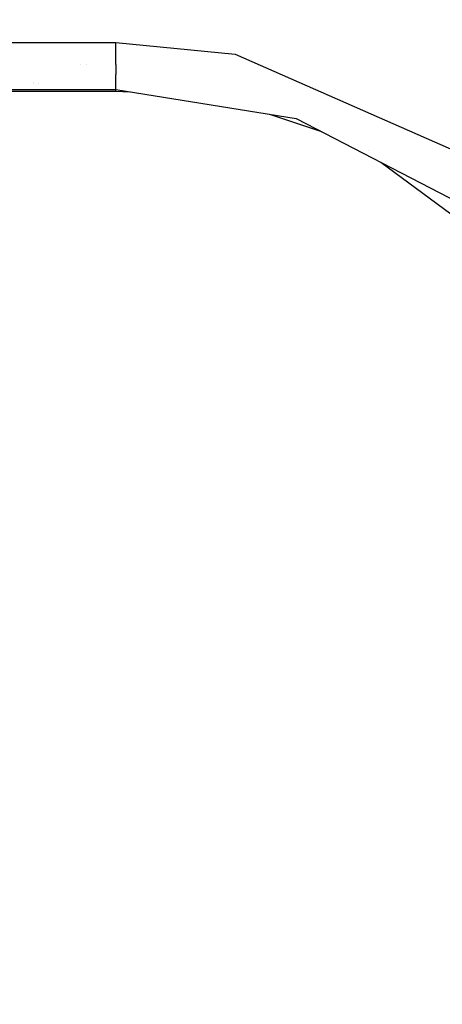
# Model space of a CAD drawing. Units: millimetres. Extents: x -1703 to 8358, y -1452 to 8459.
# Drawn here: x 238 to 294, y 1828 to 1958 of the extents above; entities that cross this region are included whole.
import ezdxf

# ---------------------------------------------------------------- set-up
doc = ezdxf.new("R2010")
doc.units = ezdxf.units.MM
doc.layers.add('1', color=7, linetype='CONTINUOUS', true_color=0xffffff)
doc.layers.add('HIDDEN_LINE', color=7, linetype='CONTINUOUS', true_color=0xffffff)
doc.styles.add('blockfont', font='simplex.shx')
doc.dimstyles.get("Standard").update_dxf_attribs({"dimtxt": 0.18, "dimasz": 0.18, "dimexe": 0.18, "dimexo": 0.0625, "dimgap": 0.09, "dimtad": 0, "dimtih": 1, "dimtoh": 1, "dimdec": 4, "dimzin": 0, "dimdsep": 46, "dimtxsty": 'Standard', "dimcen": 0.09, "dimadec": 0, "dimazin": 0, "dimtfac": 1, "dimtdec": 4, "dimtofl": 0, "dimtmove": 0, "dimatfit": 3, "dimfxl": 1, "dimtolj": 1, "dimtzin": 0, "dimarcsym": 0})

# ---------------------------------------------------------------- blocks, each defined once
blk = doc.blocks.new('DimnDraft3D1')
at = {"layer": 'HIDDEN_LINE', "color": 18, "linetype": 'CONTINUOUS'}
for p, q in [((96.875, 8458.834775), (3.125, 8458.834775)), ((3.125, 8458.834775), (3.125, 8433.834775)), ((96.875, 8433.834775), (96.875, 8458.834775)), ((-433.387488, 8251.654227), (-433.387488, 8360.916025)), ((433.387488, 8251.654227), (433.387488, 8360.916025)), ((-433.387488, 8357.741025), (-98.4625, 8357.741025)), ((433.387488, 8357.741025), (98.4625, 8357.741025)), ((3.125, 8281.647275), (3.125, 8256.647275)), ((96.875, 8256.647275), (96.875, 8281.647275)), ((3.125, 8256.647275), (96.875, 8256.647275))]:
    blk.add_line(p, q, dxfattribs=at)
for points in [[(-433.387488, 8357.741025), (-383.387537, 8371.138485), (-383.387439, 8344.343565), (-433.387488, 8357.741025)], [(433.387488, 8357.741025), (383.387537, 8344.343565), (383.387439, 8371.138485), (433.387488, 8357.741025)]]:
    blk.add_solid(points, dxfattribs=at)
at = {"layer": 'HIDDEN_LINE', "color": 18, "linetype": 'CONTINUOUS', "char_height": 50, "attachment_point": 8, "rotation": 90, "line_spacing_factor": 0.903614, "style": 'blockfont'}
for s, insert in [('\\W01.000;34.1 ', (-30.729167, 8357.741025)), ('\\W01.000;867 ', (91.145833, 8357.741025))]:
    blk.add_mtext(s, dxfattribs=dict(at, insert=insert))

msp = doc.modelspace()

# ---------------------------------------------------------------- linework, layer by layer
at = {"layer": '1', "color": 18, "linetype": 'CONTINUOUS'}
for p, q in [((-254.73094, 1955.440015, 749.958873), (251.13067, 1955.440253, 749.962509)), ((-254.73094, 1955.440015, 749.958873), (251.13067, 1955.440253, 749.962509)), ((251.13067, 1952.563733, 749.187291), (251.13067, 1955.440253, 749.962509)), ((251.13067, 1952.563733, 749.187291), (251.13067, 1955.440253, 749.962509)), ((251.13067, 1955.440253, 749.962509), (266.880453, 1953.919858, 749.919474)), ((251.13067, 1955.440253, 749.962509), (266.880453, 1953.919858, 749.919474)), ((253.238086, 1955.236815, 650.205238), (253.238086, 1955.236815, 650.205238)), ((253.238086, 1955.236815, 650.205238), (253.238086, 1955.236815, 650.205238)), ((253.883831, 1955.174478, 644.85002), (253.883831, 1955.174478, 644.85002)), ((266.880453, 1953.919858, 749.919474), (300.136119, 1939.277381, 749.504507)), ((266.880453, 1953.919858, 749.919474), (300.136119, 1939.277381, 749.504507)), ((246.470502, 1952.563731, 649.945766), (246.470502, 1952.563731, 649.945766)), ((246.470502, 1952.563731, 649.945766), (246.470502, 1952.563731, 649.945766)), ((247.268917, 1952.58569, 645.002673), (247.268917, 1952.58569, 645.002673)), ((251.13067, 1952.563733, 749.187291), (251.13067, 1951.205224, 748.197019)), ((251.13067, 1952.563733, 749.187291), (251.13067, 1951.205224, 748.197019)), ((251.1307, 1950.095385, 746.79327), (251.13067, 1951.205224, 748.197019)), ((251.1307, 1950.095385, 746.79327), (251.13067, 1951.205224, 748.197019)), ((240.221254, 1950.09538, 649.706167), (240.221254, 1950.09538, 649.706167)), ((240.221254, 1950.09538, 649.706167), (240.221254, 1950.09538, 649.706167)), ((240.281517, 1950.119183, 649.708477), (240.281517, 1950.119183, 649.708477)), ((240.281517, 1950.119183, 649.708477), (240.281517, 1950.119183, 649.708477)), ((240.905636, 1950.09538, 645.149519), (240.905636, 1950.09538, 645.149519)), ((251.13073, 1949.232787, 743.941903), (251.1307, 1950.095385, 746.79327)), ((251.13073, 1949.232787, 743.941903), (251.1307, 1950.095385, 746.79327)), ((-254.73091, 1949.232548, 743.938267), (251.13073, 1949.232787, 743.941903)), ((-254.73091, 1949.232548, 743.938267), (251.13073, 1949.232787, 743.941903)), ((-254.73088, 1949.017733, 740.295708), (251.13073, 1949.017733, 740.299344)), ((238.701508, 1949.232781, 645.200384), (238.701508, 1949.232781, 645.200384)), ((251.13073, 1949.017733, 740.299344), (251.13073, 1949.232787, 743.941903)), ((251.13073, 1949.017733, 740.299344), (251.13073, 1949.232787, 743.941903)), ((251.13073, 1949.232787, 743.941903), (274.932861, 1945.404977, 743.805587)), ((251.13073, 1949.017733, 740.299344), (252.948035, 1948.940532, 740.303295)), ((271.411443, 1945.971284, 740.456553), (278.261305, 1943.680743, 740.574553)), ((274.932861, 1945.404977, 743.805587), (296.339124, 1934.31589, 743.410408)), ((284.468517, 1941.144832, 741.031481), (284.468517, 1941.144832, 741.031481)), ((308.386803, 1923.12786, 741.552591), (286.110675, 1939.614534, 740.772919))]:
    msp.add_line(p, q, dxfattribs=at)

# ---------------------------------------------------------------- dimensions: what is measured, and where the dimension line sits
at = {"layer": 'HIDDEN_LINE', "color": 18, "linetype": 'CONTINUOUS', "lineweight": -3}
dim = msp.add_linear_dim(base=(8357.741025, -433.387488), p1=(8281.647275, -3.125), p2=(8251.654227, 433.387488), angle=90, text='\\C18 <> ', dimstyle='Standard', override={"dimtxt": 50, "dimasz": 50, "dimexe": 3.175, "dimexo": 1.5875, "dimgap": 25, "dimtoh": 0, "dimdec": 1, "dimzin": 8, "dimpost": '\\X', "dimtxsty": 'blockfont', "dimsah": 1, "dimclrd": 18, "dimclre": 18, "dimclrt": 18, "dimtm": -0.002, "dimtdec": 1, "dimtofl": 1, "dimtmove": 0}, dxfattribs=at)
dim.commit()
dim.dimension.update_dxf_attribs({"geometry": 'DimnDraft3D1', "text_midpoint": (8357.741025, 96.875), "dimtype": 160})

doc.saveas('drawing.dxf')
